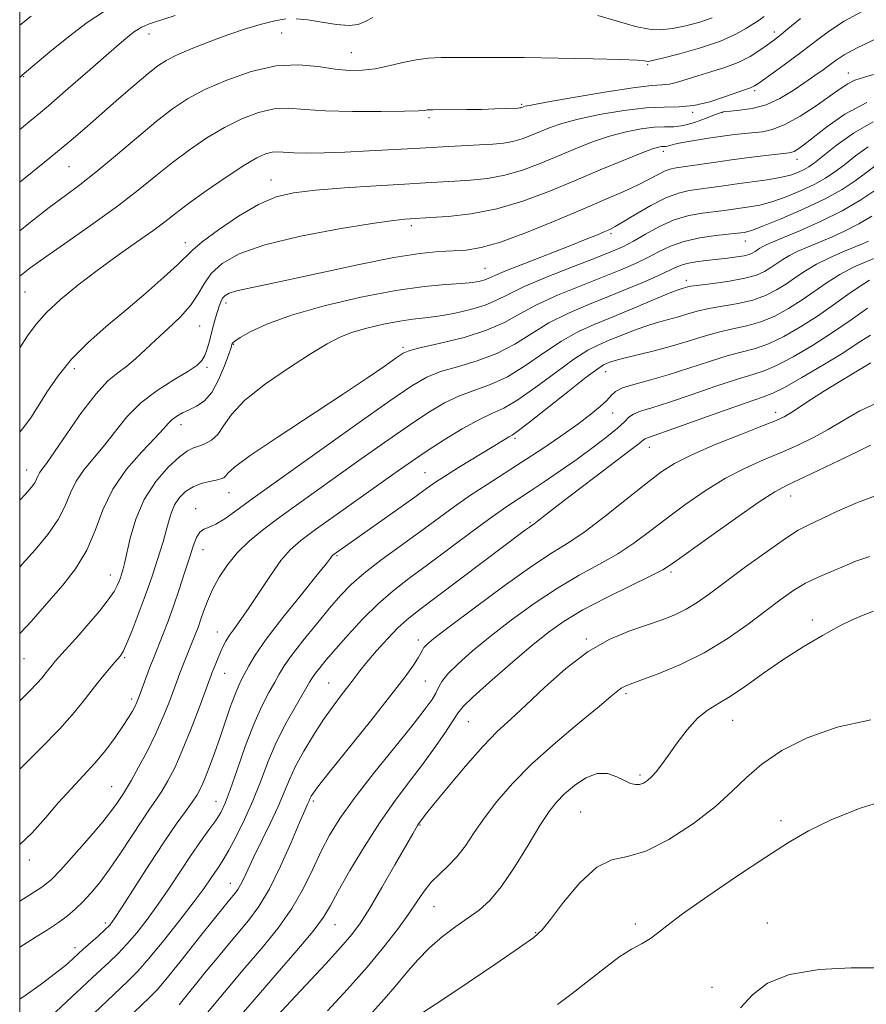
# Model space of a CAD drawing. Extents: x 2082300 to 2085200, y 339800 to 342700.
# Drawn here: x 2082500 to 2082669, y 340549 to 340745 of the extents above; entities that cross this region are included whole.
import ezdxf

# ---------------------------------------------------------------- set-up
doc = ezdxf.new("R2010")
doc.units = 0
doc.header["$MEASUREMENT"] = 0
for name, color, linetype, lineweight in [('32000', 7, 'Continuous', 0), ('DTM SPOT ELEVATION', 2, 'Continuous', 13), ('INDEX CONTOUR', 41, 'Continuous', 13), ('INTERMEDIATE CONTOUR', 44, 'Continuous', 0)]:
    doc.layers.add(name, color=color, linetype=linetype, lineweight=lineweight)

msp = doc.modelspace()

# ---------------------------------------------------------------- linework, layer by layer
at = {"layer": '32000', "flags": 128}
msp.add_lwpolyline([(2082500, 340000), (2085000, 340000), (2085000, 342500), (2082500, 342500), (2082500, 340000)], dxfattribs=at)
at = {"layer": 'DTM SPOT ELEVATION'}
for p in [(2082525.78, 340742.25, 1256.6), (2082552.23, 340742.48, 1258.9), (2082650.43, 340742.71, 1261.5), (2082566.11, 340738.54, 1259.1), (2082625.18, 340736.15, 1260.2), (2082500.76, 340733.77, 1254.1), (2082665.21, 340734.5, 1267.3), (2082646.52, 340730.99, 1264.3), (2082600.09, 340728.26, 1261.8), (2082581.58, 340725.63, 1262.3), (2082634.13, 340726.65, 1264.2), (2082640.06, 340726.65, 1266.1), (2082628.28, 340718.87, 1268.5), (2082509.85, 340715.84, 1258.9), (2082654.93, 340717.27, 1270.6), (2082550.07, 340713.16, 1265.3), (2082578.09, 340704.05, 1268.4), (2082617.88, 340702.46, 1272.3), (2082533.01, 340700.7, 1265.4), (2082644.63, 340701.03, 1276.7), (2082592.74, 340695.54, 1271.1), (2082632.86, 340693.15, 1279.5), (2082501.05, 340690.85, 1262.9), (2082541.12, 340688.65, 1270.5), (2082535.9, 340684.08, 1268.9), (2082542.57, 340680.42, 1272.1), (2082576.4, 340679.81, 1275.7), (2082510.9, 340675.54, 1266.5), (2082537.33, 340675.83, 1270.3), (2082616.79, 340674.95, 1284.7), (2082618.22, 340666.71, 1286.7), (2082650.73, 340666.83, 1291.5), (2082532.16, 340664.35, 1272.6), (2082598.77, 340661.66, 1284.3), (2082625.49, 340659.86, 1290.7), (2082501.37, 340655.32, 1267.3), (2082580.77, 340654.82, 1283.1), (2082541.71, 340650.82, 1276.8), (2082653.67, 340650.15, 1296.7), (2082535.11, 340647.6, 1277.4), (2082601.74, 340644.86, 1289.8), (2082536.53, 340639.46, 1278.7), (2082563.25, 340638.23, 1284.2), (2082629.84, 340634.97, 1296.3), (2082518.05, 340634.37, 1273.3), (2082657.98, 340625.43, 1301.5), (2082539.41, 340623.01, 1281.3), (2082579.44, 340621.44, 1291.5), (2082612.95, 340621.65, 1297.8), (2082500.89, 340617.68, 1272.9), (2082520.91, 340617.89, 1276.2), (2082540.85, 340614.79, 1282.8), (2082561.58, 340612.83, 1289.1), (2082580.87, 340613.24, 1292.9), (2082522.34, 340609.67, 1277.6), (2082620.88, 340610.74, 1300.3), (2082589.45, 340605.17, 1296.9), (2082642.14, 340605.39, 1302.8), (2082623.67, 340594.51, 1301.7), (2082518.31, 340592.18, 1279.1), (2082539.15, 340589.27, 1285.2), (2082558.55, 340589.36, 1292.3), (2082611.85, 340587.15, 1303.1), (2082579.77, 340584.56, 1298.1), (2082651.75, 340585.39, 1305.5), (2082501.92, 340577.57, 1278.4), (2082542.02, 340572.88, 1289.3), (2082582.59, 340568.27, 1300.9), (2082517.08, 340565.03, 1283.6), (2082562.86, 340564.67, 1296.8), (2082622.71, 340564.83, 1305.6), (2082649.05, 340564.99, 1307.3), (2082602.84, 340563.08, 1303.9), (2082511, 340560.09, 1283.5), (2082637.99, 340552.18, 1307.3)]:
    msp.add_point(p, dxfattribs=at)
at = {"layer": 'INDEX CONTOUR'}
for points in [[(2082648.424, 340745.767, 1260), (2082647.413, 340745.066, 1260), (2082646.364, 340744.395, 1260), (2082644.905, 340743.435, 1260), (2082642.772, 340742.221, 1260), (2082639.729, 340740.879, 1260), (2082635.74, 340739.537, 1260), (2082631.556, 340738.345, 1260), (2082628.131, 340737.457, 1260), (2082626.157, 340736.976, 1260), (2082625.297, 340736.817, 1260), (2082624.957, 340736.8431, 1260), (2082624.495, 340736.938, 1260), (2082623.083, 340737.065, 1260), (2082619.849, 340737.209, 1260), (2082614.295, 340737.35, 1260), (2082607.417, 340737.4749, 1260), (2082600.588, 340737.565, 1260), (2082594.913, 340737.612, 1260), (2082590.42, 340737.6249, 1260), (2082586.87, 340737.62, 1260), (2082584.008, 340737.594, 1260), (2082581.515, 340737.468, 1260), (2082579.052, 340737.146, 1260), (2082576.373, 340736.58, 1260), (2082573.577, 340735.915, 1260), (2082570.856, 340735.346, 1260), (2082568.319, 340735.037, 1260), (2082565.764, 340735.0201, 1260), (2082562.908, 340735.295, 1260), (2082559.52, 340735.791, 1260), (2082555.57, 340736.144, 1260), (2082551.082, 340735.9169, 1260), (2082546.161, 340734.814, 1260), (2082541.261, 340733.104, 1260), (2082536.92, 340731.194, 1260), (2082533.478, 340729.362, 1260), (2082530.467, 340727.363, 1260), (2082527.223, 340724.824, 1260), (2082523.2909, 340721.537, 1260), (2082519.072, 340717.958, 1260), (2082515.18, 340714.713, 1260), (2082512.017, 340712.218, 1260), (2082509.137, 340710.071, 1260), (2082505.884, 340707.662, 1260), (2082501.7889, 340704.52, 1260), (2082500, 340703.062, 1260)], [(2082668.8731, 340728.611, 1270), (2082664.51, 340726.264, 1270), (2082660.924, 340723.775, 1270), (2082656.331, 340720.166, 1270), (2082655.144, 340719.318, 1270), (2082654.377, 340718.872, 1270), (2082653.747, 340718.638, 1270), (2082652.855, 340718.489, 1270), (2082648.722, 340718.025, 1270), (2082645.451, 340717.6329, 1270), (2082641.864, 340717.17, 1270), (2082638.338, 340716.677, 1270), (2082630.868, 340715.576, 1270), (2082629.627, 340715.318, 1270), (2082628.511, 340714.908, 1270), (2082627.178, 340714.23, 1270), (2082625.467, 340713.301, 1270), (2082623.264, 340712.174, 1270), (2082620.445, 340710.873, 1270), (2082616.844, 340709.312, 1270), (2082612.286, 340707.375, 1270), (2082606.773, 340705.044, 1270), (2082601.006, 340702.693, 1270), (2082595.8651, 340700.793, 1270), (2082591.985, 340699.686, 1270), (2082589.025, 340699.199, 1270), (2082586.402, 340699.029, 1270), (2082583.529, 340698.886, 1270), (2082579.798, 340698.524, 1270), (2082574.595, 340697.712, 1270), (2082567.651, 340696.325, 1270), (2082560.053, 340694.671, 1270), (2082553.232, 340693.168, 1270), (2082548.294, 340692.133, 1270), (2082545.061, 340691.482, 1270), (2082543.028, 340691.029, 1270), (2082541.744, 340690.613, 1270), (2082540.956, 340690.153, 1270), (2082540.461, 340689.592, 1270), (2082540.0839, 340688.88, 1270), (2082539.75, 340687.994, 1270), (2082539.412, 340686.923, 1270), (2082539.035, 340685.662, 1270), (2082538.628, 340684.237, 1270), (2082538.214, 340682.685, 1270), (2082537.806, 340681.061, 1270), (2082537.384, 340679.5039, 1270), (2082536.922, 340678.17, 1270), (2082536.3361, 340677.14, 1270), (2082535.321, 340676.183, 1270), (2082533.516, 340674.991, 1270), (2082530.721, 340673.321, 1270), (2082527.3841, 340671.194, 1270), (2082524.115, 340668.701, 1270), (2082521.3821, 340665.945, 1270), (2082519.077, 340663.096, 1270), (2082516.952, 340660.343, 1270), (2082512.862, 340655.459, 1270), (2082511.248, 340653.14, 1270), (2082510.095, 340650.751, 1270), (2082509.054, 340648.216, 1270), (2082507.665, 340645.465, 1270), (2082505.607, 340642.478, 1270), (2082503.101, 340639.427, 1270), (2082500.509, 340636.534, 1270), (2082500, 340635.989, 1270)], [(2082669.856, 340705.968, 1280), (2082667.28, 340704.423, 1280), (2082664.566, 340703.024, 1280), (2082661.865, 340701.799, 1280), (2082657.076, 340699.7931, 1280), (2082655.131, 340698.944, 1280), (2082653.485, 340698.133, 1280), (2082652.1121, 340697.321, 1280), (2082650.908, 340696.509, 1280), (2082649.75, 340695.709, 1280), (2082648.487, 340694.934, 1280), (2082646.858, 340694.208, 1280), (2082644.572, 340693.558, 1280), (2082641.511, 340693.005, 1280), (2082638.239, 340692.557, 1280), (2082635.49, 340692.214, 1280), (2082633.804, 340691.972, 1280), (2082632.952, 340691.806, 1280), (2082632.507, 340691.685, 1280), (2082632.039, 340691.547, 1280), (2082631.083, 340691.204, 1280), (2082629.166, 340690.44, 1280), (2082626.007, 340689.125, 1280), (2082622.093, 340687.483, 1280), (2082618.101, 340685.829, 1280), (2082614.543, 340684.37, 1280), (2082611.274, 340682.887, 1280), (2082607.987, 340681.056, 1280), (2082604.457, 340678.689, 1280), (2082600.8, 340676.148, 1280), (2082597.214, 340673.931, 1280), (2082593.857, 340672.387, 1280), (2082590.702, 340671.263, 1280), (2082587.681, 340670.154, 1280), (2082584.678, 340668.704, 1280), (2082581.3931, 340666.7371, 1280), (2082577.4819, 340664.124, 1280), (2082572.753, 340660.829, 1280), (2082567.631, 340657.199, 1280), (2082554.691, 340647.961, 1280), (2082551.416, 340645.587, 1280), (2082548.435, 340643.359, 1280), (2082545.75, 340641.1609, 1280), (2082543.396, 340638.881, 1280), (2082541.401, 340636.449, 1280), (2082539.756, 340633.946, 1280), (2082538.444, 340631.4941, 1280), (2082537.438, 340629.205, 1280), (2082536.672, 340627.151, 1280), (2082536.07, 340625.394, 1280), (2082535.556, 340623.95, 1280), (2082535.062, 340622.654, 1280), (2082532.523, 340616.36, 1280), (2082531.917, 340614.794, 1280), (2082531.305, 340613.166, 1280), (2082529.701, 340608.848, 1280), (2082528.566, 340606.002, 1280), (2082527.144, 340602.7829, 1280), (2082525.444, 340599.333, 1280), (2082523.715, 340596.064, 1280), (2082522.265, 340593.451, 1280), (2082521.31, 340591.815, 1280), (2082520.695, 340590.843, 1280), (2082519.499, 340589.056, 1280), (2082518.3839, 340587.517, 1280), (2082516.54, 340585.198, 1280), (2082513.846, 340582.014, 1280), (2082510.832, 340578.5639, 1280), (2082508.195, 340575.614, 1280), (2082506.356, 340573.678, 1280), (2082504.627, 340572.258, 1280), (2082502.045, 340570.6, 1280), (2082500, 340569.378, 1280)], [(2082669.629, 340682.204, 1290), (2082667.16, 340680.669, 1290), (2082664.078, 340678.66, 1290), (2082660.1219, 340676.219, 1290), (2082655.949, 340673.76, 1290), (2082652.446, 340671.792, 1290), (2082650.136, 340670.631, 1290), (2082648.088, 340669.839, 1290), (2082645.008, 340668.786, 1290), (2082640.078, 340667.047, 1290), (2082629.462, 340663.251, 1290), (2082626.507, 340662.221, 1290), (2082625.1571, 340661.764, 1290), (2082624.6779, 340661.58, 1290), (2082624.345, 340661.345, 1290), (2082623.474, 340660.637, 1290), (2082621.394, 340659.008, 1290), (2082617.727, 340656.22, 1290), (2082609.149, 340649.731, 1290), (2082606.202, 340647.457, 1290), (2082603.2429, 340645.116, 1290), (2082602.585, 340644.618, 1290), (2082601.6341, 340643.963, 1290), (2082600.836, 340643.384, 1290), (2082579.247, 340627.127, 1290), (2082577.188, 340625.49, 1290), (2082575.401, 340623.837, 1290), (2082573.326, 340621.669, 1290), (2082571.145, 340619.245, 1290), (2082569.229, 340617.009, 1290), (2082567.829, 340615.274, 1290), (2082565.6, 340612.333, 1290), (2082564.173, 340610.494, 1290), (2082562.463, 340608.241, 1290), (2082560.554, 340605.56, 1290), (2082558.5499, 340602.488, 1290), (2082556.633, 340599.286, 1290), (2082555.009, 340596.271, 1290), (2082553.792, 340593.639, 1290), (2082552.743, 340591.104, 1290), (2082551.534, 340588.261, 1290), (2082549.947, 340584.861, 1290), (2082546.623, 340578.058, 1290), (2082545.463, 340575.601, 1290), (2082544.65, 340573.843, 1290), (2082544.032, 340572.597, 1290), (2082543.48, 340571.683, 1290), (2082542.9509, 340570.972, 1290), (2082541.807, 340569.607, 1290), (2082540.754, 340568.304, 1290), (2082538.846, 340565.906, 1290), (2082535.876, 340562.1509, 1290), (2082532.464, 340557.861, 1290), (2082529.441, 340554.123, 1290), (2082527.374, 340551.703, 1290), (2082525.791, 340550.057, 1290), (2082521.344, 340545.8371, 1290)], [(2082669.452, 340638.066, 1300), (2082666.512, 340637.064, 1300), (2082663.88, 340635.945, 1300), (2082661.398, 340634.913, 1300), (2082659.0081, 340633.896, 1300), (2082656.682, 340632.752, 1300), (2082654.352, 340631.3469, 1300), (2082651.813, 340629.574, 1300), (2082648.821, 340627.336, 1300), (2082645.2001, 340624.609, 1300), (2082641.031, 340621.672, 1300), (2082636.463, 340618.878, 1300), (2082631.717, 340616.526, 1300), (2082627.309, 340614.693, 1300), (2082623.83, 340613.402, 1300), (2082621.684, 340612.63, 1300), (2082620.544, 340612.186, 1300), (2082619.895, 340611.8339, 1300), (2082619.215, 340611.309, 1300), (2082617.941, 340610.234, 1300), (2082615.501, 340608.201, 1300), (2082611.57, 340604.967, 1300), (2082606.805, 340600.952, 1300), (2082602.111, 340596.739, 1300), (2082598.211, 340592.809, 1300), (2082595.111, 340589.232, 1300), (2082592.637, 340585.977, 1300), (2082590.6101, 340583.023, 1300), (2082588.847, 340580.411, 1300), (2082587.159, 340578.191, 1300), (2082585.41, 340576.37, 1300), (2082583.668, 340574.771, 1300), (2082582.053, 340573.171, 1300), (2082580.624, 340571.37, 1300), (2082579.1899, 340569.254, 1300), (2082577.501, 340566.729, 1300), (2082575.34, 340563.72, 1300), (2082572.617, 340560.215, 1300), (2082569.2741, 340556.219, 1300), (2082565.358, 340551.8231, 1300), (2082561.3341, 340547.469, 1300)]]:
    msp.add_polyline3d(points, dxfattribs=at)
at = {"layer": 'INTERMEDIATE CONTOUR'}
for points in [[(2082667.839, 340746.723, 1264), (2082664.3461, 340744.816, 1264), (2082661.455, 340742.942, 1264), (2082658.869, 340741.003, 1264), (2082656.254, 340738.964, 1264), (2082653.4079, 340736.841, 1264), (2082650.655, 340734.861, 1264), (2082647.127, 340732.373, 1264), (2082646.458, 340731.921, 1264), (2082646.094, 340731.7221, 1264), (2082645.68, 340731.564, 1264), (2082644.861, 340731.279, 1264), (2082640.729, 340729.792, 1264), (2082637.586, 340728.779, 1264), (2082634.381, 340728.018, 1264), (2082631.466, 340727.735, 1264), (2082628.484, 340727.694, 1264), (2082624.904, 340727.5431, 1264), (2082620.418, 340727.016, 1264), (2082615.614, 340726.208, 1264), (2082611.3, 340725.3, 1264), (2082608.0831, 340724.439, 1264), (2082605.736, 340723.6321, 1264), (2082603.828, 340722.852, 1264), (2082601.9981, 340722.088, 1264), (2082600.167, 340721.397, 1264), (2082598.33, 340720.854, 1264), (2082596.44, 340720.507, 1264), (2082594.297, 340720.3, 1264), (2082591.664, 340720.149, 1264), (2082584.383, 340719.782, 1264), (2082579.818, 340719.536, 1264), (2082569.648, 340718.959, 1264), (2082564.823, 340718.7251, 1264), (2082560.665, 340718.589, 1264), (2082557.268, 340718.55, 1264), (2082554.661, 340718.601, 1264), (2082551.473, 340718.798, 1264), (2082550.318, 340718.742, 1264), (2082549.031, 340718.416, 1264), (2082547.27, 340717.605, 1264), (2082544.688, 340716.075, 1264), (2082541.127, 340713.726, 1264), (2082537.186, 340710.994, 1264), (2082533.65, 340708.451, 1264), (2082531.055, 340706.498, 1264), (2082528.919, 340704.852, 1264), (2082526.51, 340703.056, 1264), (2082523.282, 340700.766, 1264), (2082519.451, 340698.065, 1264), (2082515.422, 340695.145, 1264), (2082511.567, 340692.189, 1264), (2082508.132, 340689.34, 1264), (2082505.33, 340686.731, 1264), (2082503.261, 340684.41, 1264), (2082501.571, 340682.088, 1264), (2082500, 340679.711, 1264)], [(2082516.707, 340746.697, 1254), (2082513.469, 340744.578, 1254), (2082509.718, 340741.739, 1254), (2082506.018, 340738.727, 1254), (2082500.47, 340734.0431, 1254), (2082500, 340733.607, 1254)], [(2082530.988, 340745.939, 1256), (2082526.642, 340744.584, 1256), (2082526.106, 340744.401, 1256), (2082525.709, 340744.247, 1256), (2082524.838, 340743.867, 1256), (2082524.309, 340743.616, 1256), (2082523.673, 340743.265, 1256), (2082522.896, 340742.75, 1256), (2082521.881, 340741.966, 1256), (2082520.301, 340740.634, 1256), (2082517.77, 340738.437, 1256), (2082514.075, 340735.208, 1256), (2082509.686, 340731.393, 1256), (2082505.245, 340727.591, 1256), (2082500, 340723.219, 1256)], [(2082502.276, 340745.867, 1252), (2082500, 340744.044, 1252)], [(2082655.633, 340745.392, 1262), (2082653.138, 340743.293, 1262), (2082651.447, 340741.905, 1262), (2082650.247, 340740.981, 1262), (2082649.073, 340740.126, 1262), (2082647.541, 340739.039, 1262), (2082645.593, 340737.805, 1262), (2082643.251, 340736.605, 1262), (2082640.58, 340735.581, 1262), (2082637.808, 340734.715, 1262), (2082635.202, 340733.949, 1262), (2082631.11, 340732.673, 1262), (2082629.539, 340732.298, 1262), (2082628.054, 340732.146, 1262), (2082625.918, 340731.998, 1262), (2082622.2579, 340731.577, 1262), (2082616.631, 340730.7101, 1262), (2082610.311, 340729.631, 1262), (2082605.001, 340728.682, 1262), (2082601.97, 340728.117, 1262), (2082600.747, 340727.865, 1262), (2082600.43, 340727.768, 1262), (2082600.097, 340727.636, 1262), (2082599.93, 340727.587, 1262), (2082599.723, 340727.554, 1262), (2082599.285, 340727.523, 1262), (2082596.846, 340727.408, 1262), (2082594.705, 340727.327, 1262), (2082592.05, 340727.259, 1262), (2082589.04, 340727.219, 1262), (2082582.336, 340727.191, 1262), (2082581.6259, 340727.174, 1262), (2082581.25, 340727.132, 1262), (2082580.773, 340727.057, 1262), (2082579.516, 340726.963, 1262), (2082576.739, 340726.87, 1262), (2082572.038, 340726.803, 1262), (2082566.352, 340726.8151, 1262), (2082560.957, 340726.966, 1262), (2082556.811, 340727.258, 1262), (2082553.602, 340727.471, 1262), (2082550.7, 340727.3291, 1262), (2082547.596, 340726.615, 1262), (2082544.266, 340725.355, 1262), (2082540.804, 340723.635, 1262), (2082537.303, 340721.5439, 1262), (2082533.826, 340719.179, 1262), (2082530.4359, 340716.638, 1262), (2082527.122, 340713.983, 1262), (2082523.589, 340711.128, 1262), (2082519.471, 340707.951, 1262), (2082514.599, 340704.424, 1262), (2082509.575, 340700.911, 1262), (2082505.2, 340697.869, 1262), (2082502.048, 340695.607, 1262), (2082500, 340693.986, 1262)], [(2082553.085, 340745.29, 1258), (2082550.867, 340744.9359, 1258), (2082548.17, 340744.261, 1258), (2082545.009, 340743.299, 1258), (2082541.487, 340742.094, 1258), (2082537.758, 340740.713, 1258), (2082534.204, 340739.308, 1258), (2082531.261, 340738.051, 1258), (2082529.185, 340737.022, 1258), (2082527.509, 340735.928, 1258), (2082525.582, 340734.384, 1258), (2082522.933, 340732.128, 1258), (2082519.793, 340729.406, 1258), (2082513.502, 340723.915, 1258), (2082510.178, 340721.071, 1258), (2082506.015, 340717.615, 1258), (2082500, 340712.744, 1258)], [(2082570.418, 340745.55, 1258), (2082568.872, 340744.779, 1258), (2082567.457, 340744.187, 1258), (2082565.659, 340743.946, 1258), (2082563.133, 340744.155, 1258), (2082560.221, 340744.624, 1258), (2082557.437, 340745.091, 1258), (2082555.141, 340745.334, 1258)], [(2082638.043, 340745.483, 1258), (2082635.586, 340744.6681, 1258), (2082632.821, 340743.942, 1258), (2082630.134, 340743.398, 1258), (2082627.777, 340743.128, 1258), (2082625.452, 340743.222, 1258), (2082622.727, 340743.77, 1258), (2082615.221, 340745.999, 1258)], [(2082671.026, 340741.43, 1266), (2082666.975, 340739.492, 1266), (2082664.3489, 340738.097, 1266), (2082662.746, 340737.065, 1266), (2082661.532, 340736.153, 1266), (2082660.172, 340735.15, 1266), (2082658.518, 340733.977, 1266), (2082656.522, 340732.591, 1266), (2082654.162, 340731, 1266), (2082651.539, 340729.432, 1266), (2082648.781, 340728.17, 1266), (2082646.044, 340727.418, 1266), (2082643.589, 340727.0639, 1266), (2082641.702, 340726.917, 1266), (2082640.53, 340726.8, 1266), (2082639.654, 340726.5821, 1266), (2082638.515, 340726.147, 1266), (2082636.717, 340725.44, 1266), (2082634.509, 340724.655, 1266), (2082632.303, 340724.05, 1266), (2082630.388, 340723.8, 1266), (2082628.555, 340723.754, 1266), (2082626.471, 340723.678, 1266), (2082623.886, 340723.373, 1266), (2082620.876, 340722.791, 1266), (2082617.5999, 340721.918, 1266), (2082614.196, 340720.761, 1266), (2082610.724, 340719.4, 1266), (2082603.732, 340716.477, 1266), (2082600.238, 340715.158, 1266), (2082596.73, 340714.121, 1266), (2082593.223, 340713.464, 1266), (2082589.849, 340713.103, 1266), (2082586.7659, 340712.906, 1266), (2082580.885, 340712.591, 1266), (2082576.723, 340712.353, 1266), (2082571.059, 340712.007, 1266), (2082564.751, 340711.585, 1266), (2082558.986, 340711.135, 1266), (2082554.608, 340710.641, 1266), (2082551.1079, 340709.815, 1266), (2082547.637, 340708.305, 1266), (2082543.623, 340705.93, 1266), (2082539.599, 340703.202, 1266), (2082536.371, 340700.807, 1266), (2082534.45, 340699.199, 1266), (2082531.489, 340696.277, 1266), (2082528.73, 340693.769, 1266), (2082525.117, 340690.62, 1266), (2082521.14, 340687.237, 1266), (2082517.231, 340683.942, 1266), (2082513.59, 340680.713, 1266), (2082510.3581, 340677.442, 1266), (2082507.645, 340674.086, 1266), (2082505.429, 340670.858, 1266), (2082503.658, 340668.035, 1266), (2082502.192, 340665.7439, 1266), (2082500.547, 340663.515, 1266), (2082500, 340662.878, 1266)], [(2082670.185, 340734.18, 1268), (2082668.241, 340733.622, 1268), (2082666.502, 340733.044, 1268), (2082665.063, 340732.34, 1268), (2082663.574, 340731.355, 1268), (2082661.577, 340729.921, 1268), (2082658.782, 340727.981, 1268), (2082655.581, 340725.914, 1268), (2082652.534, 340724.211, 1268), (2082650.069, 340723.228, 1268), (2082648.068, 340722.799, 1268), (2082644.473, 340722.4541, 1268), (2082642.465, 340722.22, 1268), (2082640.098, 340721.902, 1268), (2082637.318, 340721.495, 1268), (2082634.5, 340721.049, 1268), (2082632.129, 340720.633, 1268), (2082630.5621, 340720.2991, 1268), (2082629.111, 340719.917, 1268), (2082628.71, 340719.859, 1268), (2082627.918, 340719.832, 1268), (2082627.318, 340719.736, 1268), (2082626.134, 340719.375, 1268), (2082623.8989, 340718.537, 1268), (2082620.309, 340717.082, 1268), (2082615.713, 340715.167, 1268), (2082610.624, 340713.02, 1268), (2082605.466, 340710.866, 1268), (2082600.308, 340708.918, 1268), (2082595.13, 340707.3879, 1268), (2082590.007, 340706.421, 1268), (2082585.401, 340705.905, 1268), (2082581.867, 340705.663, 1268), (2082577.8621, 340705.434, 1268), (2082576.747, 340705.3479, 1268), (2082574.494, 340705.079, 1268), (2082570.273, 340704.467, 1268), (2082563.6739, 340703.397, 1268), (2082555.977, 340701.949, 1268), (2082548.885, 340700.253, 1268), (2082543.728, 340698.419, 1268), (2082540.343, 340696.493, 1268), (2082538.193, 340694.502, 1268), (2082536.752, 340692.465, 1268), (2082535.53, 340690.357, 1268), (2082534.049, 340688.142, 1268), (2082531.973, 340685.813, 1268), (2082529.531, 340683.473, 1268), (2082527.098, 340681.253, 1268), (2082523.084, 340677.526, 1268), (2082521.331, 340676.047, 1268), (2082519.563, 340674.733, 1268), (2082517.592, 340673.096, 1268), (2082515.213, 340670.553, 1268), (2082512.349, 340666.791, 1268), (2082509.409, 340662.574, 1268), (2082506.93, 340658.937, 1268), (2082505.311, 340656.654, 1268), (2082504.406, 340655.442, 1268), (2082503.931, 340654.755, 1268), (2082503.632, 340654.136, 1268), (2082503.362, 340653.4779, 1268), (2082503.002, 340652.765, 1268), (2082502.384, 340651.903, 1268), (2082501.142, 340650.502, 1268), (2082500, 340649.295, 1268)], [(2082670.126, 340724.781, 1272), (2082666.199, 340722.506, 1272), (2082662.785, 340720.044, 1272), (2082658.438, 340716.564, 1272), (2082657.332, 340715.769, 1272), (2082656.392, 340715.233, 1272), (2082655.232, 340714.703, 1272), (2082653.679, 340714.161, 1272), (2082651.611, 340713.646, 1272), (2082648.979, 340713.1889, 1272), (2082646.018, 340712.779, 1272), (2082643.04, 340712.393, 1272), (2082640.296, 340712.016, 1272), (2082633.474, 340711.054, 1272), (2082631.317, 340710.565, 1272), (2082628.818, 340709.6259, 1272), (2082625.846, 340708.101, 1272), (2082622.825, 340706.3411, 1272), (2082620.319, 340704.8179, 1272), (2082618.71, 340703.872, 1272), (2082617.655, 340703.328, 1272), (2082616.63, 340702.879, 1272), (2082615.156, 340702.255, 1272), (2082612.926, 340701.339, 1272), (2082609.681, 340700.049, 1272), (2082600.809, 340696.613, 1272), (2082597.012, 340695.112, 1272), (2082594.717, 340694.14, 1272), (2082593.524, 340693.589, 1272), (2082592.747, 340693.26, 1272), (2082591.775, 340692.985, 1272), (2082590.302, 340692.739, 1272), (2082588.097, 340692.529, 1272), (2082584.935, 340692.325, 1272), (2082580.623, 340691.943, 1272), (2082574.978, 340691.158, 1272), (2082568.034, 340689.824, 1272), (2082560.712, 340688.105, 1272), (2082554.154, 340686.238, 1272), (2082549.258, 340684.449, 1272), (2082545.954, 340682.897, 1272), (2082543.929, 340681.729, 1272), (2082542.87, 340681.037, 1272), (2082542.456, 340680.699, 1272), (2082542.367, 340680.539, 1272), (2082542.313, 340680.348, 1272), (2082542.123, 340679.7689, 1272), (2082541.659, 340678.414, 1272), (2082540.82, 340676.076, 1272), (2082539.663, 340673.291, 1272), (2082538.282, 340670.778, 1272), (2082536.772, 340669.082, 1272), (2082535.233, 340668.05, 1272), (2082533.763, 340667.3529, 1272), (2082532.45, 340666.714, 1272), (2082531.326, 340666.071, 1272), (2082530.41, 340665.413, 1272), (2082529.642, 340664.673, 1272), (2082528.648, 340663.566, 1272), (2082526.973, 340661.748, 1272), (2082524.358, 340658.985, 1272), (2082521.319, 340655.476, 1272), (2082518.5659, 340651.525, 1272), (2082516.595, 340647.41, 1272), (2082515.049, 340643.298, 1272), (2082513.355, 340639.327, 1272), (2082511.113, 340635.636, 1272), (2082508.609, 340632.377, 1272), (2082506.305, 340629.7031, 1272), (2082502.305, 340625.154, 1272), (2082501.385, 340624.143, 1272), (2082500, 340622.7241, 1272)], [(2082669.16, 340719.805, 1274), (2082666.617, 340717.971, 1274), (2082664.395, 340716.22, 1274), (2082662.498, 340714.769, 1274), (2082660.644, 340713.527, 1274), (2082658.48, 340712.324, 1274), (2082655.778, 340711.0501, 1274), (2082652.805, 340709.8239, 1274), (2082649.949, 340708.824, 1274), (2082647.516, 340708.177, 1274), (2082645.476, 340707.8001, 1274), (2082640.442, 340707.109, 1274), (2082636.131, 340706.564, 1274), (2082633.411, 340706.067, 1274), (2082630.491, 340705.201, 1274), (2082627.5289, 340703.88, 1274), (2082624.735, 340702.354, 1274), (2082622.328, 340700.958, 1274), (2082620.358, 340699.907, 1274), (2082618.194, 340698.944, 1274), (2082615.035, 340697.694, 1274), (2082610.41, 340695.909, 1274), (2082605.182, 340693.847, 1274), (2082600.545, 340691.897, 1274), (2082597.345, 340690.357, 1274), (2082595.045, 340689.171, 1274), (2082592.761, 340688.193, 1274), (2082589.84, 340687.315, 1274), (2082586.561, 340686.565, 1274), (2082583.436, 340686.007, 1274), (2082580.814, 340685.665, 1274), (2082578.402, 340685.398, 1274), (2082575.747, 340685.0239, 1274), (2082572.554, 340684.41, 1274), (2082569.173, 340683.61, 1274), (2082566.114, 340682.725, 1274), (2082563.67, 340681.784, 1274), (2082561.272, 340680.52, 1274), (2082558.131, 340678.5911, 1274), (2082553.775, 340675.8, 1274), (2082548.9849, 340672.516, 1274), (2082544.856, 340669.251, 1274), (2082542.19, 340666.435, 1274), (2082540.618, 340664.162, 1274), (2082539.476, 340662.445, 1274), (2082538.24, 340661.27, 1274), (2082536.93, 340660.524, 1274), (2082535.703, 340660.07, 1274), (2082534.633, 340659.728, 1274), (2082533.465, 340659.159, 1274), (2082531.863, 340657.983, 1274), (2082529.628, 340655.91, 1274), (2082527.1191, 340653.02, 1274), (2082524.832, 340649.4811, 1274), (2082523.156, 340645.537, 1274), (2082522.045, 340641.717, 1274), (2082520.902, 340636.687, 1274), (2082520.631, 340635.634, 1274), (2082520.266, 340634.468, 1274), (2082520.062, 340633.861, 1274), (2082519.81, 340633.1539, 1274), (2082519.454, 340632.28, 1274), (2082518.809, 340631.09, 1274), (2082517.658, 340629.42, 1274), (2082515.889, 340627.196, 1274), (2082513.792, 340624.725, 1274), (2082511.764, 340622.407, 1274), (2082507.102, 340617.19, 1274), (2082506.459, 340616.43, 1274), (2082505.864, 340615.688, 1274), (2082505.232, 340614.872, 1274), (2082504.452, 340613.91, 1274), (2082503.405, 340612.734, 1274), (2082501.965, 340611.254, 1274), (2082500, 340609.324, 1274)], [(2082670.449, 340715.899, 1276), (2082668.643, 340714.507, 1276), (2082666.559, 340712.973, 1276), (2082663.956, 340711.284, 1276), (2082660.568, 340709.415, 1276), (2082656.324, 340707.396, 1276), (2082651.931, 340705.487, 1276), (2082648.287, 340704.003, 1276), (2082646.053, 340703.165, 1276), (2082644.934, 340702.82, 1276), (2082644.393, 340702.722, 1276), (2082643.071, 340702.557, 1276), (2082638.797, 340702.08, 1276), (2082635.577, 340701.613, 1276), (2082632.4039, 340700.927, 1276), (2082629.744, 340699.995, 1276), (2082627.448, 340698.891, 1276), (2082625.212, 340697.715, 1276), (2082622.745, 340696.529, 1276), (2082619.814, 340695.261, 1276), (2082616.2, 340693.8, 1276), (2082611.83, 340692.08, 1276), (2082607.218, 340690.1959, 1276), (2082603.0261, 340688.283, 1276), (2082599.673, 340686.459, 1276), (2082596.619, 340684.756, 1276), (2082593.083, 340683.192, 1276), (2082588.59, 340681.7901, 1276), (2082583.892, 340680.616, 1276), (2082580.046, 340679.745, 1276), (2082577.773, 340679.178, 1276), (2082576.4379, 340678.6231, 1276), (2082575.071, 340677.711, 1276), (2082572.823, 340676.121, 1276), (2082569.333, 340673.709, 1276), (2082564.365, 340670.378, 1276), (2082551.327, 340661.846, 1276), (2082545.923, 340658.206, 1276), (2082542.829, 340655.909, 1276), (2082541.521, 340654.711, 1276), (2082541.072, 340654.141, 1276), (2082540.688, 340653.801, 1276), (2082540.099, 340653.553, 1276), (2082539.164, 340653.329, 1276), (2082537.806, 340653.055, 1276), (2082536.193, 340652.643, 1276), (2082534.554, 340652.001, 1276), (2082533.084, 340651.059, 1276), (2082531.848, 340649.836, 1276), (2082530.878, 340648.375, 1276), (2082530.177, 340646.716, 1276), (2082529.642, 340644.905, 1276), (2082529.144, 340642.986, 1276), (2082528.5779, 340640.997, 1276), (2082527.948, 340638.957, 1276), (2082526.596, 340634.747, 1276), (2082525.812, 340632.408, 1276), (2082524.84, 340629.681, 1276), (2082523.643, 340626.512, 1276), (2082522.403, 340623.36, 1276), (2082521.354, 340620.811, 1276), (2082520.673, 340619.291, 1276), (2082520.2899, 340618.581, 1276), (2082520.079, 340618.301, 1276), (2082518.973, 340617.0221, 1276), (2082517.925, 340615.785, 1276), (2082516.5261, 340614.094, 1276), (2082514.908, 340612.066, 1276), (2082513.127, 340609.766, 1276), (2082510.927, 340607.054, 1276), (2082507.978, 340603.741, 1276), (2082504.14, 340599.785, 1276), (2082500, 340595.703, 1276)], [(2082670.667, 340711.198, 1278), (2082667.653, 340709.203, 1278), (2082663.956, 340707.049, 1278), (2082659.776, 340704.963, 1278), (2082655.67, 340703.123, 1278), (2082652.283, 340701.691, 1278), (2082650.085, 340700.774, 1278), (2082648.836, 340700.237, 1278), (2082648.1181, 340699.889, 1278), (2082647.577, 340699.569, 1278), (2082646.647, 340698.934, 1278), (2082646.143, 340698.628, 1278), (2082645.452, 340698.336, 1278), (2082644.42, 340698.066, 1278), (2082642.939, 340697.819, 1278), (2082641.092, 340697.588, 1278), (2082636.837, 340697.125, 1278), (2082634.759, 340696.853, 1278), (2082632.974, 340696.515, 1278), (2082631.561, 340696.07, 1278), (2082630.112, 340695.424, 1278), (2082628.095, 340694.472, 1278), (2082625.132, 340693.151, 1278), (2082621.434, 340691.577, 1278), (2082617.366, 340689.907, 1278), (2082613.25, 340688.252, 1278), (2082609.254, 340686.545, 1278), (2082605.506, 340684.67, 1278), (2082602.0651, 340682.574, 1278), (2082598.709, 340680.452, 1278), (2082595.149, 340678.562, 1278), (2082591.224, 340677.089, 1278), (2082587.297, 340675.939, 1278), (2082583.863, 340674.949, 1278), (2082581.132, 340673.875, 1278), (2082578.17, 340672.147, 1278), (2082573.761, 340669.118, 1278), (2082567.19, 340664.465, 1278), (2082546.532, 340649.707, 1278), (2082542.834, 340646.985, 1278), (2082540.878, 340645.605, 1278), (2082539.1201, 340644.534, 1278), (2082537.756, 340643.942, 1278), (2082536.733, 340643.551, 1278), (2082535.939, 340642.97, 1278), (2082535.261, 340641.866, 1278), (2082534.59, 340640.1489, 1278), (2082533.8169, 340637.79, 1278), (2082532.864, 340634.819, 1278), (2082531.784, 340631.513, 1278), (2082530.662, 340628.214, 1278), (2082529.577, 340625.216, 1278), (2082528.597, 340622.647, 1278), (2082526.651, 340617.748, 1278), (2082526.099, 340616.323, 1278), (2082523.676, 340609.834, 1278), (2082523.347, 340609.0151, 1278), (2082522.988, 340608.243, 1278), (2082522.476, 340607.266, 1278), (2082521.708, 340605.957, 1278), (2082520.584, 340604.221, 1278), (2082519.04, 340602.013, 1278), (2082517.14, 340599.498, 1278), (2082514.985, 340596.892, 1278), (2082512.665, 340594.35, 1278), (2082510.233, 340591.78, 1278), (2082507.735, 340589.026, 1278), (2082505.19, 340586.014, 1278), (2082502.51, 340582.978, 1278), (2082500, 340580.624, 1278)], [(2082669.2049, 340700.975, 1282), (2082668.042, 340700.461, 1282), (2082664.066, 340698.812, 1282), (2082661.426, 340697.65, 1282), (2082658.851, 340696.377, 1282), (2082656.647, 340695.073, 1282), (2082654.713, 340693.769, 1282), (2082652.853, 340692.484, 1282), (2082650.885, 340691.246, 1282), (2082648.685, 340690.125, 1282), (2082646.147, 340689.204, 1282), (2082643.236, 340688.531, 1282), (2082637.3939, 340687.528, 1282), (2082635.029, 340686.98, 1282), (2082632.999, 340686.394, 1282), (2082631.096, 340685.824, 1282), (2082627.057, 340684.738, 1282), (2082624.796, 340684.043, 1282), (2082622.351, 340683.151, 1282), (2082619.8701, 340682.1569, 1282), (2082617.543, 340681.2, 1282), (2082615.452, 340680.324, 1282), (2082613.247, 340679.209, 1282), (2082610.468, 340677.442, 1282), (2082606.849, 340674.805, 1282), (2082602.89, 340671.844, 1282), (2082599.28, 340669.301, 1282), (2082596.49, 340667.686, 1282), (2082594.107, 340666.586, 1282), (2082591.498, 340665.359, 1282), (2082588.223, 340663.534, 1282), (2082584.616, 340661.328, 1282), (2082581.203, 340659.1291, 1282), (2082578.317, 340657.192, 1282), (2082575.507, 340655.233, 1282), (2082563.113, 340646.414, 1282), (2082558.983, 340643.456, 1282), (2082556.032, 340641.274, 1282), (2082553.915, 340639.427, 1282), (2082552.043, 340637.257, 1282), (2082549.965, 340634.321, 1282), (2082545.7699, 340627.926, 1282), (2082544.104, 340625.533, 1282), (2082542.798, 340623.754, 1282), (2082541.807, 340622.374, 1282), (2082541.079, 340621.198, 1282), (2082540.52, 340620.105, 1282), (2082540.027, 340618.993, 1282), (2082538.636, 340615.64, 1282), (2082538.316, 340614.826, 1282), (2082537.882, 340613.668, 1282), (2082535.767, 340607.938, 1282), (2082534.117, 340603.596, 1282), (2082532.418, 340599.373, 1282), (2082530.894, 340595.972, 1282), (2082529.549, 340593.353, 1282), (2082528.332, 340591.29, 1282), (2082527.169, 340589.526, 1282), (2082525.895, 340587.689, 1282), (2082524.323, 340585.375, 1282), (2082520.122, 340578.945, 1282), (2082517.923, 340575.719, 1282), (2082515.943, 340573.072, 1282), (2082514.181, 340570.964, 1282), (2082512.585, 340569.2451, 1282), (2082511.081, 340567.7701, 1282), (2082509.5149, 340566.421, 1282), (2082507.713, 340565.088, 1282), (2082505.53, 340563.6609, 1282), (2082502.937, 340562.041, 1282), (2082500, 340560.171, 1282)], [(2082670.9799, 340697.748, 1284), (2082668.684, 340696.842, 1284), (2082666.114, 340695.698, 1284), (2082663.4869, 340694.322, 1284), (2082660.964, 340692.736, 1284), (2082655.956, 340689.259, 1284), (2082653.282, 340687.557, 1284), (2082650.512, 340686.043, 1284), (2082647.7219, 340684.851, 1284), (2082644.961, 340684.056, 1284), (2082642.179, 340683.47, 1284), (2082639.297, 340682.843, 1284), (2082636.254, 340681.989, 1284), (2082633.046, 340680.983, 1284), (2082629.685, 340679.963, 1284), (2082626.242, 340679.048, 1284), (2082620.427, 340677.6461, 1284), (2082618.694, 340677.176, 1284), (2082617.646, 340676.831, 1284), (2082616.985, 340676.5699, 1284), (2082616.362, 340676.278, 1284), (2082615.219, 340675.53, 1284), (2082612.949, 340673.829, 1284), (2082609.242, 340670.92, 1284), (2082601.346, 340664.67, 1284), (2082599.203, 340663.035, 1284), (2082598.153, 340662.313, 1284), (2082597.477, 340661.925, 1284), (2082596.555, 340661.378, 1284), (2082587.486, 340655.821, 1284), (2082584.874, 340654.187, 1284), (2082582.912, 340652.8969, 1284), (2082581.107, 340651.633, 1284), (2082578.755, 340649.95, 1284), (2082562.703, 340638.584, 1284), (2082562.415, 340638.348, 1284), (2082562.2309, 340638.142, 1284), (2082561.955, 340637.768, 1284), (2082561.144, 340636.72, 1284), (2082559.298, 340634.414, 1284), (2082556.157, 340630.54, 1284), (2082552.444, 340625.905, 1284), (2082549.124, 340621.59, 1284), (2082546.93, 340618.434, 1284), (2082545.664, 340616.295, 1284), (2082544.247, 340613.539, 1284), (2082543.592, 340612.207, 1284), (2082542.857, 340610.46, 1284), (2082541.987, 340608.064, 1284), (2082539.93, 340602.031, 1284), (2082538.824, 340598.893, 1284), (2082537.7629, 340596.011, 1284), (2082536.839, 340593.639, 1284), (2082536.092, 340591.922, 1284), (2082535.352, 340590.556, 1284), (2082534.4, 340589.128, 1284), (2082533.04, 340587.255, 1284), (2082531.187, 340584.68, 1284), (2082528.78, 340581.176, 1284), (2082525.865, 340576.718, 1284), (2082520.46, 340568.238, 1284), (2082518.921, 340565.884, 1284), (2082517.939, 340564.581, 1284), (2082516.982, 340563.609, 1284), (2082515.66, 340562.405, 1284), (2082512.683, 340559.762, 1284), (2082509.644, 340557.014, 1284), (2082508.5, 340556.04, 1284), (2082506.895, 340554.765, 1284), (2082504.549, 340553.011, 1284), (2082501.308, 340550.691, 1284), (2082500, 340549.792, 1284)], [(2082669.429, 340693.188, 1286), (2082667.524, 340692.022, 1286), (2082665.105, 340690.3271, 1286), (2082662.247, 340688.258, 1286), (2082659.06, 340686.034, 1286), (2082655.679, 340683.869, 1286), (2082652.339, 340681.96, 1286), (2082649.2959, 340680.498, 1286), (2082646.686, 340679.581, 1286), (2082641.201, 340678.157, 1286), (2082637.516, 340677.005, 1286), (2082633.385, 340675.634, 1286), (2082629.258, 340674.3159, 1286), (2082625.535, 340673.258, 1286), (2082622.445, 340672.418, 1286), (2082620.1671, 340671.691, 1286), (2082618.773, 340670.974, 1286), (2082617.885, 340670.178, 1286), (2082617.017, 340669.216, 1286), (2082615.74, 340668.002, 1286), (2082613.866, 340666.457, 1286), (2082611.2661, 340664.5019, 1286), (2082607.9, 340662.113, 1286), (2082604.076, 340659.502, 1286), (2082600.1911, 340656.936, 1286), (2082593.161, 340652.4499, 1286), (2082589.8981, 340650.3, 1286), (2082586.661, 340648.03, 1286), (2082579.722, 340642.964, 1286), (2082575.832, 340640.154, 1286), (2082571.9941, 340637.345, 1286), (2082568.653, 340634.759, 1286), (2082566.092, 340632.516, 1286), (2082563.964, 340630.317, 1286), (2082561.76, 340627.761, 1286), (2082559.14, 340624.609, 1286), (2082556.444, 340621.283, 1286), (2082554.182, 340618.3659, 1286), (2082552.705, 340616.263, 1286), (2082551.738, 340614.655, 1286), (2082550.85, 340613.046, 1286), (2082549.694, 340610.991, 1286), (2082548.27, 340608.257, 1286), (2082546.661, 340604.662, 1286), (2082544.966, 340600.198, 1286), (2082543.346, 340595.549, 1286), (2082541.978, 340591.569, 1286), (2082540.961, 340588.866, 1286), (2082540.091, 340587.041, 1286), (2082539.0879, 340585.449, 1286), (2082537.73, 340583.548, 1286), (2082536.044, 340581.227, 1286), (2082534.115, 340578.484, 1286), (2082532.025, 340575.353, 1286), (2082529.8389, 340572.03, 1286), (2082527.6169, 340568.747, 1286), (2082525.421, 340565.711, 1286), (2082523.318, 340563.023, 1286), (2082521.376, 340560.753, 1286), (2082519.6, 340558.894, 1286), (2082517.737, 340557.119, 1286), (2082515.471, 340555.019, 1286), (2082509.357, 340549.281, 1286), (2082506.107, 340546.2869, 1286)], [(2082669.037, 340687.633, 1288), (2082665.783, 340685.312, 1288), (2082662.055, 340682.725, 1288), (2082658.045, 340680.156, 1288), (2082654.162, 340677.874, 1288), (2082650.871, 340676.145, 1288), (2082648.411, 340675.106, 1288), (2082646.118, 340674.382, 1288), (2082643.104, 340673.472, 1288), (2082638.797, 340672.026, 1288), (2082633.881, 340670.32, 1288), (2082629.36, 340668.783, 1288), (2082626.0191, 340667.734, 1288), (2082623.782, 340667.049, 1288), (2082622.358, 340666.495, 1288), (2082621.425, 340665.853, 1288), (2082620.5339, 340664.9649, 1288), (2082619.203, 340663.689, 1288), (2082617.075, 340661.934, 1288), (2082614.287, 340659.817, 1288), (2082611.098, 340657.505, 1288), (2082607.769, 340655.165, 1288), (2082604.564, 340652.969, 1288), (2082601.748, 340651.086, 1288), (2082599.434, 340649.575, 1288), (2082597.131, 340648.041, 1288), (2082594.198, 340645.975, 1288), (2082590.218, 340643.05, 1288), (2082581.293, 340636.403, 1288), (2082577.598, 340633.677, 1288), (2082574.429, 340631.23, 1288), (2082571.443, 340628.64, 1288), (2082568.406, 340625.627, 1288), (2082565.494, 340622.484, 1288), (2082562.992, 340619.647, 1288), (2082561.114, 340617.46, 1288), (2082559.808, 340615.886, 1288), (2082558.955, 340614.794, 1288), (2082558.395, 340613.9889, 1288), (2082557.801, 340613.003, 1288), (2082555.167, 340608.523, 1288), (2082553.152, 340604.9379, 1288), (2082551.152, 340600.993, 1288), (2082549.462, 340597.054, 1288), (2082547.9731, 340593.182, 1288), (2082546.475, 340589.362, 1288), (2082544.829, 340585.632, 1288), (2082543.172, 340582.241, 1288), (2082541.7061, 340579.492, 1288), (2082540.5791, 340577.574, 1288), (2082539.697, 340576.23, 1288), (2082538.9059, 340575.088, 1288), (2082538.024, 340573.78, 1288), (2082536.756, 340571.954, 1288), (2082534.775, 340569.256, 1288), (2082531.921, 340565.539, 1288), (2082528.697, 340561.464, 1288), (2082525.769, 340557.896, 1288), (2082523.558, 340555.4, 1288), (2082521.49, 340553.3301, 1288), (2082518.745, 340550.741, 1288), (2082514.817, 340547.017, 1288)], [(2082669.651, 340676.7331, 1292), (2082667.648, 340675.5, 1292), (2082663.128, 340672.784, 1292), (2082660.427, 340671.118, 1292), (2082657.839, 340669.458, 1292), (2082653.734, 340666.768, 1292), (2082652.37, 340665.954, 1292), (2082650.77, 340665.205, 1292), (2082648.073, 340664.121, 1292), (2082643.758, 340662.432, 1292), (2082638.666, 340660.393, 1292), (2082633.983, 340658.389, 1292), (2082630.542, 340656.664, 1292), (2082627.785, 340654.891, 1292), (2082624.808, 340652.599, 1292), (2082620.97, 340649.512, 1292), (2082616.707, 340646.118, 1292), (2082612.721, 340643.102, 1292), (2082609.4429, 340640.885, 1292), (2082606.215, 340638.857, 1292), (2082602.107, 340636.146, 1292), (2082596.573, 340632.2089, 1292), (2082590.6101, 340627.809, 1292), (2082585.598, 340624.04, 1292), (2082582.567, 340621.7149, 1292), (2082581.139, 340620.542, 1292), (2082580.586, 340619.95, 1292), (2082580.273, 340619.44, 1292), (2082579.938, 340618.791, 1292), (2082579.412, 340617.854, 1292), (2082578.489, 340616.427, 1292), (2082576.815, 340614.107, 1292), (2082573.998, 340610.441, 1292), (2082569.899, 340605.273, 1292), (2082561.605, 340594.925, 1292), (2082559.378, 340592.095, 1292), (2082558.403, 340590.783, 1292), (2082558.088, 340590.261, 1292), (2082557.929, 340589.918, 1292), (2082557.635, 340589.217, 1292), (2082557.384, 340588.667, 1292), (2082556.848, 340587.458, 1292), (2082555.807, 340585.021, 1292), (2082554.1249, 340581.055, 1292), (2082552.017, 340576.306, 1292), (2082549.781, 340571.787, 1292), (2082547.653, 340568.264, 1292), (2082545.612, 340565.52, 1292), (2082541.474, 340560.604, 1292), (2082539.332, 340558.019, 1292), (2082537.188, 340555.388, 1292), (2082531.772, 340548.648, 1292)], [(2082670.695, 340668.614, 1294), (2082667.492, 340667.123, 1294), (2082664.309, 340665.288, 1294), (2082661.177, 340663.412, 1294), (2082658.105, 340661.732, 1294), (2082655.006, 340660.2239, 1294), (2082651.769, 340658.7971, 1294), (2082648.303, 340657.345, 1294), (2082644.605, 340655.701, 1294), (2082640.6919, 340653.68, 1294), (2082636.619, 340651.178, 1294), (2082632.59, 340648.399, 1294), (2082628.85, 340645.627, 1294), (2082625.545, 340643.086, 1294), (2082622.442, 340640.773, 1294), (2082619.211, 340638.624, 1294), (2082615.587, 340636.5509, 1294), (2082611.561, 340634.348, 1294), (2082607.1889, 340631.782, 1294), (2082602.572, 340628.715, 1294), (2082597.991, 340625.382, 1294), (2082593.775, 340622.113, 1294), (2082590.205, 340619.189, 1294), (2082587.387, 340616.702, 1294), (2082585.377, 340614.696, 1294), (2082584.168, 340613.173, 1294), (2082583.473, 340611.9651, 1294), (2082582.938, 340610.861, 1294), (2082582.197, 340609.5959, 1294), (2082580.835, 340607.691, 1294), (2082578.425, 340604.611, 1294), (2082574.7621, 340600.077, 1294), (2082570.534, 340594.823, 1294), (2082566.649, 340589.836, 1294), (2082563.793, 340585.844, 1294), (2082561.753, 340582.5259, 1294), (2082560.094, 340579.303, 1294), (2082558.423, 340575.722, 1294), (2082556.527, 340571.846, 1294), (2082554.2399, 340567.866, 1294), (2082551.449, 340563.929, 1294), (2082548.272, 340560.008, 1294), (2082544.882, 340556.031, 1294), (2082541.489, 340552.0211, 1294), (2082534.785, 340543.99, 1294)], [(2082669.628, 340660.308, 1296), (2082667.095, 340659.02, 1296), (2082663.389, 340657.203, 1296), (2082659.186, 340655.204, 1296), (2082652.849, 340652.258, 1296), (2082650.544, 340651.009, 1296), (2082647.402, 340648.972, 1296), (2082642.696, 340645.692, 1296), (2082637.395, 340641.907, 1296), (2082630.12, 340636.66, 1296), (2082628.1769, 340635.427, 1296), (2082625.701, 340634.1471, 1296), (2082621.731, 340632.216, 1296), (2082616.907, 340629.838, 1296), (2082612.272, 340627.418, 1296), (2082608.571, 340625.221, 1296), (2082605.373, 340622.955, 1296), (2082601.952, 340620.186, 1296), (2082597.851, 340616.684, 1296), (2082593.684, 340613.032, 1296), (2082590.337, 340610.017, 1296), (2082588.408, 340608.154, 1296), (2082587.354, 340606.872, 1296), (2082586.346, 340605.328, 1296), (2082584.732, 340602.886, 1296), (2082582.565, 340599.745, 1296), (2082580.077, 340596.309, 1296), (2082577.453, 340592.865, 1296), (2082574.699, 340589.22, 1296), (2082571.776, 340585.066, 1296), (2082568.716, 340580.271, 1296), (2082565.835, 340575.438, 1296), (2082563.517, 340571.347, 1296), (2082561.9499, 340568.486, 1296), (2082560.534, 340566.165, 1296), (2082558.471, 340563.396, 1296), (2082555.23, 340559.496, 1296), (2082551.342, 340554.982, 1296), (2082547.605, 340550.677, 1296), (2082544.634, 340547.2159, 1296)], [(2082670.771, 340650.281, 1298), (2082667.039, 340648.866, 1298), (2082663.055, 340647.094, 1298), (2082657.2011, 340644.363, 1298), (2082655.1961, 340643.305, 1298), (2082652.668, 340641.689, 1298), (2082648.989, 340639.107, 1298), (2082644.71, 340635.999, 1298), (2082640.675, 340633.016, 1298), (2082637.524, 340630.67, 1298), (2082635.06, 340628.918, 1298), (2082632.8831, 340627.576, 1298), (2082630.63, 340626.473, 1298), (2082628.099, 340625.473, 1298), (2082621.606, 340623.247, 1298), (2082617.625, 340621.578, 1298), (2082613.331, 340619.126, 1298), (2082608.902, 340615.74, 1298), (2082604.648, 340611.947, 1298), (2082600.914, 340608.44, 1298), (2082597.896, 340605.675, 1298), (2082595.208, 340603.165, 1298), (2082592.315, 340600.19, 1298), (2082588.888, 340596.303, 1298), (2082585.414, 340592.161, 1298), (2082582.5871, 340588.699, 1298), (2082580.913, 340586.611, 1298), (2082580.147, 340585.624, 1298), (2082579.509, 340584.747, 1298), (2082579.313, 340584.452, 1298), (2082579.011, 340583.952, 1298), (2082578.338, 340582.786, 1298), (2082574.794, 340576.569, 1298), (2082572.196, 340572.055, 1298), (2082569.776, 340567.95, 1298), (2082567.916, 340565.007, 1298), (2082566.199, 340562.6971, 1298), (2082564.006, 340560.165, 1298), (2082560.931, 340556.809, 1298), (2082554.059, 340549.417, 1298), (2082551.414, 340546.526, 1298)], [(2082670.175, 340627.159, 1302), (2082667.839, 340626.252, 1302), (2082665.95, 340625.44, 1302), (2082663.366, 340624.18, 1302), (2082660.019, 340622.3601, 1302), (2082656.163, 340620.083, 1302), (2082652.135, 340617.503, 1302), (2082648.244, 340614.802, 1302), (2082644.684, 340612.254, 1302), (2082641.622, 340610.1581, 1302), (2082639.1499, 340608.674, 1302), (2082637.071, 340607.407, 1302), (2082635.113, 340605.819, 1302), (2082633.0839, 340603.55, 1302), (2082631.097, 340600.931, 1302), (2082629.342, 340598.467, 1302), (2082627.959, 340596.555, 1302), (2082626.877, 340595.161, 1302), (2082625.975, 340594.1441, 1302), (2082625.148, 340593.388, 1302), (2082624.355, 340592.873, 1302), (2082623.568, 340592.6049, 1302), (2082622.748, 340592.591, 1302), (2082621.794, 340592.849, 1302), (2082620.59, 340593.396, 1302), (2082619.051, 340594.173, 1302), (2082617.202, 340594.801, 1302), (2082615.1, 340594.825, 1302), (2082612.83, 340593.936, 1302), (2082610.591, 340592.425, 1302), (2082608.616, 340590.7309, 1302), (2082607.028, 340589.127, 1302), (2082605.53, 340587.223, 1302), (2082603.721, 340584.4641, 1302), (2082601.331, 340580.544, 1302), (2082598.622, 340576.154, 1302), (2082595.99, 340572.236, 1302), (2082593.715, 340569.481, 1302), (2082591.625, 340567.591, 1302), (2082589.4349, 340566.0139, 1302), (2082586.943, 340564.291, 1302), (2082584.282, 340562.3169, 1302), (2082581.671, 340560.08, 1302), (2082579.274, 340557.591, 1302), (2082577.043, 340554.964, 1302), (2082574.878, 340552.342, 1302), (2082572.664, 340549.8019, 1302), (2082570.2379, 340547.17, 1302)], [(2082669.664, 340605.532, 1304), (2082662.931, 340604.036, 1304), (2082656.96, 340601.918, 1304), (2082651.962, 340599.375, 1304), (2082647.972, 340596.679, 1304), (2082644.885, 340594.023, 1304), (2082642.055, 340591.279, 1304), (2082638.696, 340588.245, 1304), (2082634.2911, 340584.862, 1304), (2082629.389, 340581.669, 1304), (2082624.807, 340579.355, 1304), (2082621.133, 340578.294, 1304), (2082618.053, 340577.608, 1304), (2082615.025, 340576.108, 1304), (2082611.692, 340573.007, 1304), (2082608.437, 340569.134, 1304), (2082605.827, 340565.72, 1304), (2082604.136, 340563.6099, 1304), (2082602.47, 340562.101, 1304), (2082599.642, 340560.101, 1304), (2082594.917, 340556.876, 1304), (2082589.371, 340553.117, 1304), (2082584.532, 340549.871, 1304), (2082579.943, 340546.869, 1304)], [(2082674.473, 340590.0001, 1306), (2082667.569, 340587.884, 1306), (2082661.79, 340585.557, 1306), (2082657.279, 340583.38, 1306), (2082653.263, 340581.06, 1306), (2082648.742, 340578.141, 1306), (2082643.087, 340574.376, 1306), (2082637.151, 340570.346, 1306), (2082632.156, 340566.8411, 1306), (2082628.981, 340564.45, 1306), (2082627.119, 340562.949, 1306), (2082625.719, 340561.912, 1306), (2082624.0649, 340560.944, 1306), (2082621.988, 340559.773, 1306), (2082619.454, 340558.158, 1306), (2082616.482, 340555.956, 1306), (2082610.124, 340550.933, 1306), (2082607.206, 340548.76, 1306)], [(2082671.101, 340556.037, 1308), (2082665.763, 340556.059, 1308), (2082659.39, 340555.717, 1308), (2082653.461, 340554.751, 1308), (2082649.106, 340552.993, 1308), (2082646.06, 340550.662, 1308), (2082643.707, 340548.07, 1308)]]:
    msp.add_polyline3d(points, dxfattribs=at)

doc.saveas('drawing.dxf')
